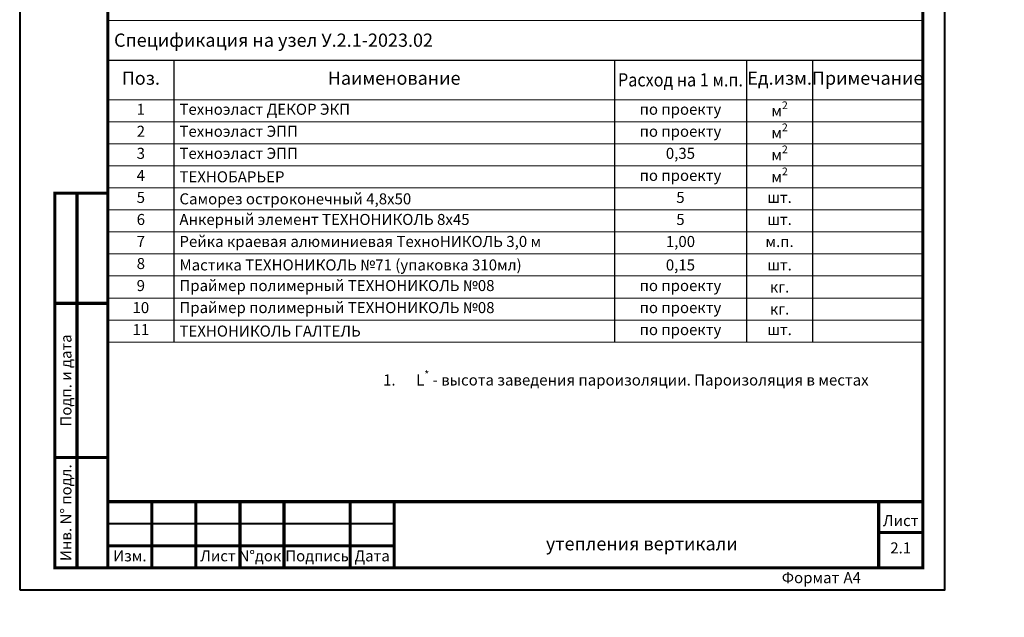
# Model space of a CAD drawing. Units: millimetres. Extents: x -85749 to 83146, y -9530 to 2974.
# Drawn here: x 44039 to 46274, y -6402 to -5047 of the extents above; entities that cross this region are included whole.
import ezdxf
from ezdxf.enums import TextEntityAlignment as Align

# ---------------------------------------------------------------- set-up
doc = ezdxf.new("R2010")
doc.units = ezdxf.units.MM
doc.layers.get('0').update_dxf_attribs({"lineweight": 30})
doc.layers.get('DEFPOINTS').update_dxf_attribs({"color": 251, "lineweight": 0})
doc.layers.add('TN-АННОТАЦИИ', color=7, linetype='Continuous', lineweight=20, true_color=0x000000)
doc.layers.add('TN-ТАБЛИЦЫ', color=7, linetype='Continuous', lineweight=40, true_color=0x000000)
doc.styles.add('TN-Текст', font='isocpeur.ttf')
doc.styles.add('TN-Текст-Аннотативный', font='isocpeur.ttf')

# ---------------------------------------------------------------- blocks, each defined once
blk = doc.blocks.new('*U14')
blk.add_lwpolyline([(0, 0), (210, 0), (210, 297), (0, 297)], close=True)
at = {"const_width": 0.7}
for points in [[(20, 5), (205, 5), (205, 292), (20, 292)], [(8, 5), (20, 5), (20, 90), (8, 90)], [(20, 20), (20, 5), (205, 5), (205, 20)]]:
    blk.add_lwpolyline(points, close=True, dxfattribs=at)
for points in [[(13, 5), (13, 90)], [(20, 65), (8, 65)], [(20, 30), (8, 30)], [(30, 20), (30, 5)], [(40, 20), (40, 5)], [(50, 20), (50, 5)], [(60, 20), (60, 5)], [(75, 20), (75, 5)], [(85, 20), (85, 5)], [(195, 20), (195, 5)], [(195, 13), (205, 13)], [(85, 10), (20, 10)]]:
    blk.add_lwpolyline(points, dxfattribs=at)
blk.add_lwpolyline([(85, 15), (20, 15)])
at = {"color": 0, "style": 'TN-Текст'}
for s, p in [('Подп. и дата', (10.5, 47.5)), ('Инв. N%%D подл.', (10.5, 17.5))]:
    blk.add_text(s, height=2.5, rotation=90, dxfattribs=at).set_placement(p, align=Align.MIDDLE_CENTER)
for s, p in [('Лист', (200, 13.67)), ('Изм.', (25, 5.67)), ('Лист', (45, 5.67)), ('N%%Dдок.', (55, 5.67)), ('Подпись', (67.5, 5.67)), ('Дата', (80, 5.67))]:
    blk.add_text(s, height=2.5, dxfattribs=at).set_placement(p, align=Align.BOTTOM_CENTER)
blk.add_text('Формат', height=2.5, dxfattribs=at).set_placement((173, 1.5))
at = {"color": 0, "style": 'TN-Текст', "flags": 8}
for tag, p, height in [('ФОРМА6_001', (131.78, 11.28), 3.5), ('ФОРМАТ', (187, 1.5), 2.5)]:
    blk.add_attdef(tag, p, '', height=height, dxfattribs=at)
blk.add_attdef('ЛИСТ__', text='', height=2.5, dxfattribs=at).set_placement((200, 9.5), align=Align.MIDDLE_CENTER)
blk = doc.blocks.new('*T29')
at = {"layer": 'DEFPOINTS', "color": 8, "linetype": 'ByBlock', "lineweight": 0, "ltscale": 100, "transparency": 16777216}
for p, q in [((0, 0), (1850, 0)), ((0, 0), (0, -90)), ((1850, 0), (1850, -90))]:
    blk.add_line(p, q, dxfattribs=at)
at = {"layer": 'TN-ТАБЛИЦЫ', "color": 0, "lineweight": 30, "ltscale": 100, "transparency": 16777216}
for p, q in [((0, -90), (1850, -90)), ((0, -90), (0, -730)), ((150, -90), (150, -730)), ((1150, -90), (1150, -730)), ((1450, -90), (1450, -730)), ((1600, -90), (1600, -730)), ((1850, -90), (1850, -730))]:
    blk.add_line(p, q, dxfattribs=at)
at = {"layer": 'TN-ТАБЛИЦЫ', "color": 0, "linetype": 'ByBlock', "lineweight": 20, "ltscale": 100, "transparency": 16777216}
for p, q in [((0, -180), (1850, -180)), ((0, -230), (1850, -230)), ((0, -280), (1850, -280)), ((0, -330), (1850, -330)), ((0, -380), (1850, -380)), ((0, -430), (1850, -430)), ((0, -480), (1850, -480)), ((0, -530), (1850, -530)), ((0, -580), (1850, -580)), ((0, -630), (1850, -630)), ((0, -680), (1850, -680)), ((0, -730), (1850, -730))]:
    blk.add_line(p, q, dxfattribs=at)
at = {"layer": 'TN-ТАБЛИЦЫ', "color": 7, "lineweight": 13, "ltscale": 100, "transparency": 16777216, "style": 'TN-Текст'}
for s, insert, char_height, width, attachment_point in [('{\\fISOCPEUR|b1|i0|c204|p34; Спецификация на узел \\C1;У.2.1-2023.02}', (5, -45), 30, 1840, 4), ('Поз.', (75, -135), 30, 140, 5), ('Наименование', (650, -135), 30, 990, 5), ('{\\W0.9;Расход на 1 м.п. }', (1300, -135), 30, 290, 5), ('Ед.изм.', (1525, -135), 30, 140, 5), ('Примечание', (1725, -135), 30, 240, 5), ('1', (75, -205), 25, 140, 5), (' Техноэласт ДЕКОР ЭКП', (155, -205), 25, 990, 4), ('по проекту', (1300, -205), 25, 290, 5), ('\\A1;м{\\H0.7x;\\S2^ ;}', (1525, -205), 25, 140, 5), ('2', (75, -255), 25, 140, 5), (' Техноэласт ЭПП', (155, -255), 25, 990, 4), ('по проекту', (1300, -255), 25, 290, 5), ('\\A1;м{\\H0.7x;\\S2^ ;}', (1525, -255), 25, 140, 5), ('3', (75, -305), 25, 140, 5), (' Техноэласт ЭПП', (155, -305), 25, 990, 4), ('0,35', (1300, -305), 25, 290, 5), ('\\A1;м{\\H0.7x;\\S2^ ;}', (1525, -305), 25, 140, 5), ('\\A1;м{\\H0.7x;\\S2^ ;}', (1525, -355), 25, 140, 5), ('4', (75, -355), 25, 140, 5), (' {\\C256;ТЕХНОБАРЬЕР}', (155, -355), 25, 990, 4), ('по проекту', (1300, -355), 25, 290, 5), ('5', (75, -405), 25, 140, 5), ('{\\C256; Саморез остроконечный 4,8х50}', (155, -405), 25, 990, 4), ('5', (1300, -405), 25, 290, 5), ('шт.', (1525, -405), 25, 140, 5), ('6', (75, -455), 25, 140, 5), (' Анкерный элемент ТЕХНОНИКОЛЬ 8х45', (155, -455), 25, 990, 4), ('5', (1300, -455), 25, 290, 5), ('шт.', (1525, -455), 25, 140, 5), ('7', (75, -505), 25, 140, 5), (' Рейка краевая алюминиевая ТехноНИКОЛЬ 3,0 м', (155, -505), 25, 990, 4), ('1,00', (1300, -505), 25, 290, 5), ('м.п.', (1525, -505), 25, 140, 5), ('8', (75, -555), 25, 140, 5), (' {\\C256;Мастика ТЕХНОНИКОЛЬ №71} (упаковка 310мл)', (155, -555), 25, 990, 4), ('{\\C256;0,15}', (1300, -555), 25, 290, 5), ('{\\C256;шт.}', (1525, -555), 25, 140, 5), ('9', (75, -605), 25, 140, 5), (' Праймер полимерный ТЕХНОНИКОЛЬ №08', (155, -605), 25, 990, 4), ('по проекту', (1300, -605), 25, 290, 5), ('\\A1;кг.', (1525, -605), 25, 140, 5), ('10', (75, -655), 25, 140, 5), (' Праймер полимерный ТЕХНОНИКОЛЬ №08', (155, -655), 25, 990, 4), ('по проекту', (1300, -655), 25, 290, 5), ('\\A1;кг.', (1525, -655), 25, 140, 5), ('11', (75, -705), 25, 140, 5), (' {\\C256;ТЕХНОНИКОЛЬ ГАЛТЕЛЬ}', (155, -705), 25, 990, 4), ('по проекту', (1300, -705), 25, 290, 5), ('шт.', (1525, -705), 25, 140, 5)]:
    blk.add_mtext(s, dxfattribs=dict(at, insert=insert, char_height=char_height, width=width, attachment_point=attachment_point))

msp = doc.modelspace()

# ---------------------------------------------------------------- block references
msp.add_blockref('*T29', (44239.1, -5048))
at = {"layer": 'TN-ТАБЛИЦЫ', "color": 7}
ref = msp.add_blockref('*U14', (44039.1, -6340), dxfattribs=dict(at, xscale=10, yscale=10, zscale=10))
ref.add_attrib('ФОРМАТ', 'А4', (45909.1, -6325), dxfattribs={"layer": '0', "color": 0, "height": 25, "style": 'TN-Текст'})
ref.add_attrib('ЛИСТ__', '2.1', dxfattribs={"layer": '0', "color": 0, "height": 25, "style": 'TN-Текст'}).set_placement((46039.1, -6245), align=Align.MIDDLE_CENTER)
ref.add_attrib('ФОРМА6_002', 'утепления вертикали', (45233.6, -6250.5), dxfattribs={"layer": '0', "color": 0, "height": 30, "style": 'TN-Текст'})

# ---------------------------------------------------------------- texts
at = {"layer": 'TN-АННОТАЦИИ', "color": 0, "insert": (44239.1, -5843), "char_height": 25, "attachment_point": 1, "style": 'TN-Текст-Аннотативный'}
msp.add_mtext_dynamic_manual_height_columns('\\A1;\\pi-75,l100,t100;{\\C256;1.^IL\\H0.7x;\\S*^ ;\\H1.42857x; - высота заведения пароизоляции. Пароизоляция в местах примыкания теплоизоляционного слоя к стенам, стенкам фонарей, шахтам и оборудованию, проходящему через покрытие или чердачное перекрытие, должна быть поднята на высоту не менее толщины теплоизоляционного слоя и приклеена к вертикальной поверхности.\\P2.^IДля организации плавного перехода на вертикаль допускается выполнение выкружки из ц.п. раствора М100 с катетом 100-150\\~мм.}', width=1831.704, gutter_width=20358.2, heights=[0], dxfattribs=at)

doc.saveas('drawing.dxf')
